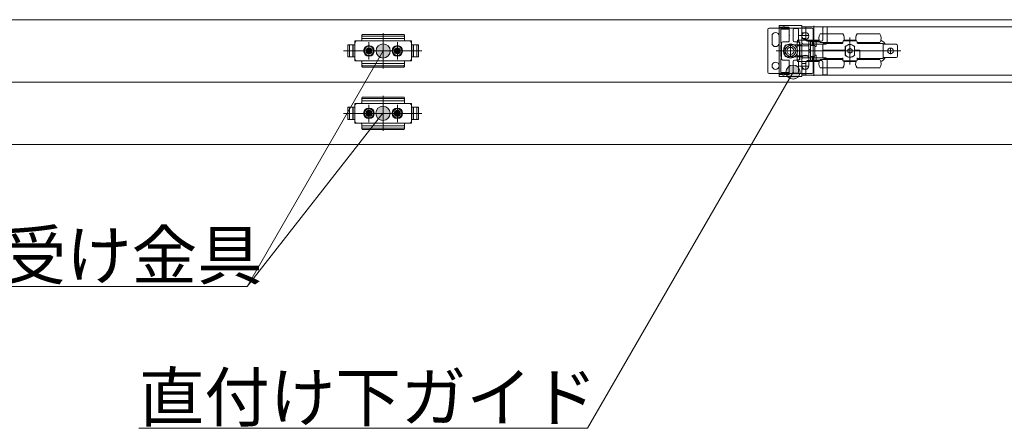
# Model space of a CAD drawing. Units: millimetres. Extents: x -4275 to 7850, y -3045 to 3045.
# Drawn here: x -2351 to -1657, y 1006 to 1294 of the extents above; entities that cross this region are included whole.
import ezdxf

# ---------------------------------------------------------------- set-up
doc = ezdxf.new("R2010")
doc.units = ezdxf.units.MM
doc.header["$LTSCALE"] = 20
doc.layers.add('2寸法-3', color=7, linetype='Continuous', lineweight=15)
doc.layers.add('3一般', color=7, linetype='Continuous', lineweight=15)
doc.styles.get("Standard").update_dxf_attribs({"font": 'txt', "bigfont": 'BIGFONT.SHX'})

# ---------------------------------------------------------------- blocks, each defined once
blk = doc.blocks.new('グループ-107')
at = {"layer": '3一般', "color": 7, "linetype": 'Continuous', "lineweight": 15}
for p, q in [((-2999.5, 1293.84), (567.5, 1293.84)), ((-2095, 1284.27), (-2095, 1259.46)), ((-1824, 1256.84), (-1824, 1286.84)), ((-1823, 1287.84), (-1793, 1287.84)), ((-1816, 1289.54), (-1816, 1288.54)), ((-1816, 1288.54), (-1813.55, 1288.54)), ((-1816, 1288.34), (-1816, 1255.34)), ((-1813.5, 1288.34), (-1816, 1288.34)), ((-1815.7, 1289.84), (-1800.2, 1289.84)), ((-1814.8, 1277.34), (-1814.8, 1286.84)), ((-1814.5, 1287.14), (-1809.4, 1287.14)), ((-1811.65, 1288.14), (-1812.75, 1288.78)), ((-1812.17, 1288.54), (-1809.3, 1288.54)), ((-1811.2, 1288.14), (-1811.65, 1288.14)), ((-1809.34, 1287.79), (-1811, 1288.12)), ((-1809.1, 1287.44), (-1809.1, 1287.5)), ((-1809, 1282.99), (-1809, 1288.24)), ((-1806.2, 1279.29), (-1806.2, 1286.64)), ((-1803.3, 1287.64), (-1805.2, 1287.64)), ((-1802.3, 1282.99), (-1802.3, 1286.64)), ((-1800.1, 1289.44), (-1800.1, 1276.04)), ((-1800.1, 1254.84), (-1800.1, 1288.84)), ((-1800.1, 1288.84), (-631.9, 1288.84)), ((-1800.1, 1277.69), (-1800.1, 1288.39)), ((-1800.1, 1284.69), (-1797.1, 1284.69)), ((-1800, 1289.64), (-1800, 1289.62)), ((-1799.8, 1288.69), (-1797.4, 1288.69)), ((-1797.1, 1279.69), (-1797.1, 1288.39)), ((-1792, 1286.84), (-1792, 1256.84)), ((-1791.6, 1289.48), (-1791.6, 1275.48)), ((-1771.1, 1283.84), (-1787.1, 1283.84)), ((-1785.1, 1288.39), (-1785.1, 1279.69)), ((-1784.8, 1288.69), (-1782.4, 1288.69)), ((-1782.1, 1288.39), (-1782.1, 1277.69)), ((-1745.1, 1283.84), (-1761.1, 1283.84)), ((-2115, 1264.84), (-2115, 1278.84)), ((-2110.5, 1278.84), (-2115, 1278.84)), ((-2115, 1278.84), (-2115, 1276.09)), ((-2114, 1278.84), (-2115, 1277.84)), ((-2115, 1276.09), (-2115, 1278.34)), ((-2114.5, 1278.84), (-2075.5, 1278.84)), ((-2110, 1281.8), (-2110, 1282.83)), ((-2110, 1281.8), (-2110, 1279.34)), ((-2080, 1280.69), (-2110, 1280.69)), ((-2080.5, 1283.33), (-2109.5, 1283.33)), ((-2080.5, 1282.3), (-2109.5, 1282.3)), ((-2105, 1265.69), (-2105, 1277.92)), ((-2105, 1277.09), (-2105, 1266.59)), ((-2095, 1279.71), (-2095, 1263.66)), ((-2085, 1265.69), (-2085, 1277.92)), ((-2085, 1277.09), (-2085, 1266.59)), ((-2080, 1282.3), (-2080, 1282.83)), ((-2080, 1281.8), (-2080, 1282.3)), ((-2080, 1279.34), (-2080, 1281.8)), ((-2075, 1278.84), (-2079.5, 1278.84)), ((-2075, 1277.84), (-2076, 1278.84)), ((-2075, 1278.84), (-2075, 1264.84)), ((-2075, 1278.34), (-2075, 1276.09)), ((-1821, 1279.84), (-1821, 1282.34)), ((-1821, 1277.34), (-1821, 1279.84)), ((-1816, 1279.84), (-1816, 1282.34)), ((-1816, 1277.34), (-1816, 1279.84)), ((-1814.5, 1277.34), (-1814.8, 1277.34)), ((-1814.5, 1275.84), (-1814.5, 1277.34)), ((-1814.4, 1277.29), (-1814.4, 1266.39)), ((-1809.3, 1278.29), (-1813.4, 1278.29)), ((-1808.7, 1282.69), (-1809, 1282.99)), ((-1809, 1282.39), (-1808.7, 1282.69)), ((-1809, 1278.59), (-1809, 1282.39)), ((-1803.3, 1278.29), (-1805.2, 1278.29)), ((-1803.2, 1278.09), (-1801.6, 1278.09)), ((-1803.2, 1277.59), (-1803.2, 1278.09)), ((-1803.2, 1275.84), (-1803.2, 1277.59)), ((-1803.1, 1278.14), (-1803.1, 1279.34)), ((-1803.1, 1279.34), (-1800.1, 1279.34)), ((-1803.1, 1278.14), (-1801.4, 1278.14)), ((-1802, 1282.69), (-1802.3, 1282.99)), ((-1802.3, 1282.39), (-1802, 1282.69)), ((-1802.3, 1279.29), (-1802.3, 1282.39)), ((-1801.6, 1278.09), (-1801.6, 1277.59)), ((-1801.4, 1278.09), (-1801.6, 1278.09)), ((-1801.6, 1275.84), (-1801.6, 1277.59)), ((-1801.58, 1282.69), (-1795.58, 1282.69)), ((-1801.4, 1278.14), (-1801.4, 1275.34)), ((-1800.1, 1280.69), (-1797.1, 1280.69)), ((-1800.1, 1275.34), (-1800.1, 1279.34)), ((-1796.1, 1279.34), (-1800.1, 1279.34)), ((-1799.1, 1276.69), (-1783.1, 1276.69)), ((-1796.1, 1279.34), (-1795.1, 1279.34)), ((-1796.1, 1278.69), (-1786.1, 1278.69)), ((-1795.1, 1279.34), (-1795.1, 1276.09)), ((-1787.87, 1279.34), (-1795.1, 1279.34)), ((-1793.9, 1278.34), (-1792.4, 1278.34)), ((-1793.9, 1278.34), (-1793.9, 1275.74)), ((-1792.4, 1278.34), (-1792.4, 1275.74)), ((-1792.4, 1278.34), (-1789.9, 1278.34)), ((-1789.9, 1278.34), (-1789.9, 1274.84)), ((-1789.9, 1278.34), (-1787.43, 1278.34)), ((-1771.1, 1277.84), (-1787.1, 1277.84)), ((-1785.1, 1272.34), (-1785.1, 1276.64)), ((-1784.6, 1277.14), (-1771.6, 1277.14)), ((-1782.9, 1277.84), (-1782.9, 1277.14)), ((-1775.3, 1277.14), (-1775.3, 1277.84)), ((-1775.1, 1277.14), (-1775.1, 1277.84)), ((-1771.1, 1277.64), (-1771.1, 1278.34)), ((-1770.6, 1278.84), (-1761.6, 1278.84)), ((-1770.33, 1279.34), (-1761.87, 1279.34)), ((-1767.85, 1278.86), (-1767.85, 1278.84)), ((-1767.57, 1278.86), (-1767.57, 1278.84)), ((-1767.49, 1278.84), (-1767.49, 1278.86)), ((-1766.83, 1278.86), (-1766.83, 1278.84)), ((-1766.41, 1278.84), (-1766.41, 1278.86)), ((-1766.1, 1281.29), (-1766.1, 1262.29)), ((-1765.62, 1278.86), (-1765.62, 1278.84)), ((-1765.29, 1278.86), (-1765.29, 1278.84)), ((-1765.2, 1278.84), (-1765.2, 1278.86)), ((-1764.83, 1278.84), (-1764.83, 1278.86)), ((-1761.1, 1278.34), (-1761.1, 1277.64)), ((-1745.1, 1277.84), (-1761.1, 1277.84)), ((-1760.6, 1277.14), (-1742.6, 1277.14)), ((-1756.9, 1277.84), (-1756.9, 1277.14)), ((-1749.3, 1277.14), (-1749.3, 1277.84)), ((-1744.39, 1279.17), (-1744.13, 1279.1)), ((-1742.6, 1277.14), (-1742.6, 1266.54)), ((-2068.15, 1271.84), (-2123.05, 1271.84)), ((-2122.59, 1271.84), (-2067.69, 1271.84)), ((-2119.9, 1267.59), (-2119.9, 1276.09)), ((-2119.9, 1276.09), (-2115, 1276.09)), ((-2119.9, 1275.59), (-2119.9, 1268.09)), ((-2115, 1276.09), (-2119.4, 1276.09)), ((-2118.7, 1276.09), (-2118.7, 1267.59)), ((-2116.4, 1276.09), (-2116.4, 1267.59)), ((-2116.2, 1267.59), (-2116.2, 1276.09)), ((-2115, 1267.59), (-2115, 1276.09)), ((-2111.15, 1271.84), (-2098.75, 1271.84)), ((-2110.25, 1271.84), (-2109.25, 1271.84)), ((-2109.25, 1271.84), (-2108.25, 1271.84)), ((-2108.25, 1271.84), (-2099.75, 1271.84)), ((-2107.2, 1271.84), (-2102.8, 1271.84)), ((-2107.01, 1272.27), (-2106.02, 1272.33)), ((-2105.99, 1272.15), (-2107.01, 1272.27)), ((-2105.99, 1271.54), (-2107.01, 1271.41)), ((-2107.01, 1271.41), (-2106.02, 1271.36)), ((-2106.02, 1272.33), (-2105.66, 1272.5)), ((-2105.84, 1272.14), (-2106.02, 1272.33)), ((-2105.84, 1271.54), (-2106.02, 1271.36)), ((-2106.02, 1271.36), (-2105.66, 1271.19)), ((-2105.84, 1272.14), (-2105.99, 1272.15)), ((-2105.84, 1271.54), (-2105.99, 1271.54)), ((-2105.47, 1272.31), (-2105.84, 1272.14)), ((-2105.47, 1271.37), (-2105.84, 1271.54)), ((-2105.49, 1272.87), (-2105.66, 1272.5)), ((-2105.66, 1272.5), (-2105.47, 1272.31)), ((-2105.66, 1271.19), (-2105.47, 1271.37)), ((-2105.49, 1270.82), (-2105.66, 1271.19)), ((-2105.43, 1273.85), (-2105.49, 1272.87)), ((-2105.3, 1272.68), (-2105.49, 1272.87)), ((-2105.3, 1271.01), (-2105.49, 1270.82)), ((-2105.43, 1269.83), (-2105.49, 1270.82)), ((-2105.47, 1272.31), (-2105.3, 1272.68)), ((-2105.47, 1271.37), (-2105.3, 1271.01)), ((-2105.3, 1272.84), (-2105.43, 1273.85)), ((-2105.3, 1270.85), (-2105.43, 1269.83)), ((-2105.3, 1272.68), (-2105.3, 1272.84)), ((-2105.3, 1271.01), (-2105.3, 1270.85)), ((-2105, 1275.67), (-2105, 1268.07)), ((-2105, 1269.64), (-2105, 1274.04)), ((-2104.7, 1272.84), (-2104.57, 1273.85)), ((-2104.7, 1272.68), (-2104.51, 1272.87)), ((-2104.7, 1272.68), (-2104.7, 1272.84)), ((-2104.53, 1272.31), (-2104.7, 1272.68)), ((-2104.53, 1271.37), (-2104.7, 1271.01)), ((-2104.7, 1271.01), (-2104.51, 1270.82)), ((-2104.7, 1271.01), (-2104.7, 1270.85)), ((-2104.7, 1270.85), (-2104.57, 1269.83)), ((-2104.57, 1273.85), (-2104.51, 1272.87)), ((-2104.57, 1269.83), (-2104.51, 1270.82)), ((-2104.34, 1272.5), (-2104.53, 1272.31)), ((-2104.53, 1272.31), (-2104.16, 1272.14)), ((-2104.53, 1271.37), (-2104.16, 1271.54)), ((-2104.34, 1271.19), (-2104.53, 1271.37)), ((-2104.51, 1272.87), (-2104.34, 1272.5)), ((-2104.51, 1270.82), (-2104.34, 1271.19)), ((-2103.98, 1272.33), (-2104.34, 1272.5)), ((-2103.98, 1271.36), (-2104.34, 1271.19)), ((-2104.16, 1272.14), (-2103.98, 1272.33)), ((-2104.16, 1272.14), (-2104.01, 1272.15)), ((-2104.16, 1271.54), (-2103.98, 1271.36)), ((-2104.16, 1271.54), (-2104.01, 1271.54)), ((-2104.01, 1272.15), (-2102.99, 1272.27)), ((-2104.01, 1271.54), (-2102.99, 1271.41)), ((-2102.99, 1272.27), (-2103.98, 1272.33)), ((-2102.99, 1271.41), (-2103.98, 1271.36)), ((-2091.15, 1271.84), (-2078.75, 1271.84)), ((-2090.25, 1271.84), (-2089.25, 1271.84)), ((-2089.25, 1271.84), (-2088.25, 1271.84)), ((-2088.25, 1271.84), (-2079.75, 1271.84)), ((-2087.2, 1271.84), (-2082.8, 1271.84)), ((-2087.01, 1272.27), (-2086.02, 1272.33)), ((-2085.99, 1272.15), (-2087.01, 1272.27)), ((-2085.99, 1271.54), (-2087.01, 1271.41)), ((-2087.01, 1271.41), (-2086.02, 1271.36)), ((-2086.02, 1272.33), (-2085.66, 1272.5)), ((-2085.84, 1272.14), (-2086.02, 1272.33)), ((-2085.84, 1271.54), (-2086.02, 1271.36)), ((-2086.02, 1271.36), (-2085.66, 1271.19)), ((-2085.84, 1272.14), (-2085.99, 1272.15)), ((-2085.84, 1271.54), (-2085.99, 1271.54)), ((-2085.47, 1272.31), (-2085.84, 1272.14)), ((-2085.47, 1271.37), (-2085.84, 1271.54)), ((-2085.49, 1272.87), (-2085.66, 1272.5)), ((-2085.66, 1272.5), (-2085.47, 1272.31)), ((-2085.66, 1271.19), (-2085.47, 1271.37)), ((-2085.49, 1270.82), (-2085.66, 1271.19)), ((-2085.43, 1273.85), (-2085.49, 1272.87)), ((-2085.3, 1272.68), (-2085.49, 1272.87)), ((-2085.3, 1271.01), (-2085.49, 1270.82)), ((-2085.43, 1269.83), (-2085.49, 1270.82)), ((-2085.47, 1272.31), (-2085.3, 1272.68)), ((-2085.47, 1271.37), (-2085.3, 1271.01)), ((-2085.3, 1272.84), (-2085.43, 1273.85)), ((-2085.3, 1270.85), (-2085.43, 1269.83)), ((-2085.3, 1272.68), (-2085.3, 1272.84)), ((-2085.3, 1271.01), (-2085.3, 1270.85)), ((-2085, 1269.64), (-2085, 1274.04)), ((-2084.7, 1272.84), (-2084.57, 1273.85)), ((-2084.7, 1272.68), (-2084.51, 1272.87)), ((-2084.7, 1272.68), (-2084.7, 1272.84)), ((-2084.53, 1272.31), (-2084.7, 1272.68)), ((-2084.53, 1271.37), (-2084.7, 1271.01)), ((-2084.7, 1271.01), (-2084.7, 1270.85)), ((-2084.7, 1271.01), (-2084.51, 1270.82)), ((-2084.7, 1270.85), (-2084.57, 1269.83)), ((-2084.57, 1273.85), (-2084.51, 1272.87)), ((-2084.57, 1269.83), (-2084.51, 1270.82)), ((-2084.34, 1272.5), (-2084.53, 1272.31)), ((-2084.53, 1272.31), (-2084.16, 1272.14)), ((-2084.53, 1271.37), (-2084.16, 1271.54)), ((-2084.34, 1271.19), (-2084.53, 1271.37)), ((-2084.51, 1272.87), (-2084.34, 1272.5)), ((-2084.51, 1270.82), (-2084.34, 1271.19)), ((-2083.98, 1272.33), (-2084.34, 1272.5)), ((-2083.98, 1271.36), (-2084.34, 1271.19)), ((-2084.16, 1272.14), (-2083.98, 1272.33)), ((-2084.16, 1272.14), (-2084.01, 1272.15)), ((-2084.16, 1271.54), (-2084.01, 1271.54)), ((-2084.16, 1271.54), (-2083.98, 1271.36)), ((-2084.01, 1272.15), (-2082.99, 1272.27)), ((-2084.01, 1271.54), (-2082.99, 1271.41)), ((-2082.99, 1272.27), (-2083.98, 1272.33)), ((-2082.99, 1271.41), (-2083.98, 1271.36)), ((-2075, 1276.09), (-2070.6, 1276.09)), ((-2075, 1276.09), (-2075, 1267.59)), ((-2075, 1276.09), (-2070.1, 1276.09)), ((-2073.8, 1276.09), (-2073.8, 1267.59)), ((-2073.6, 1267.59), (-2073.6, 1276.09)), ((-2071.3, 1267.59), (-2071.3, 1276.09)), ((-2070.1, 1276.09), (-2070.1, 1267.59)), ((-2070.1, 1268.09), (-2070.1, 1275.59)), ((-1818.02, 1271.84), (-1812.02, 1271.84)), ((-1816.47, 1271.84), (-1808.7, 1271.84)), ((-1814.8, 1275.84), (-1814.5, 1275.84)), ((-1814.8, 1267.84), (-1814.8, 1275.84)), ((-1812.12, 1271.84), (-1803.88, 1271.84)), ((-1811.9, 1275.09), (-1811.9, 1268.59)), ((-1800.6, 1276.09), (-1810.9, 1276.09)), ((-1808, 1267.72), (-1808, 1275.97)), ((-1739.7, 1271.84), (-1804.7, 1271.84)), ((-1803.2, 1275.34), (-1803.2, 1275.84)), ((-1801.6, 1275.34), (-1803.2, 1275.34)), ((-1803.2, 1275.34), (-1803.2, 1268.34)), ((-1801.6, 1275.84), (-1801.6, 1275.34)), ((-1801.6, 1275.34), (-1801.6, 1268.34)), ((-1800.1, 1275.34), (-1801.4, 1275.34)), ((-1801.4, 1275.34), (-1801.4, 1268.34)), ((-1800.6, 1276.04), (-1800.6, 1276.09)), ((-1800.3, 1275.84), (-1800.4, 1275.84)), ((-1800.1, 1275.31), (-1800.1, 1275.34)), ((-1796.1, 1275.31), (-1800.1, 1275.31)), ((-1795.1, 1276.09), (-1795.1, 1267.6)), ((-1793.9, 1272.84), (-1795.1, 1272.84)), ((-1793.9, 1270.84), (-1795.1, 1270.84)), ((-1793.9, 1275.74), (-1791.54, 1275.74)), ((-1793.9, 1275.61), (-1793.9, 1275.74)), ((-1793.9, 1275.49), (-1793.9, 1275.61)), ((-1793.9, 1268.2), (-1793.9, 1275.49)), ((-1791.54, 1275.74), (-1791.2, 1275.74)), ((-1790.9, 1275.44), (-1790.9, 1268.24)), ((-1790.9, 1274.84), (-1789.9, 1274.84)), ((-1784.6, 1272.34), (-1785.1, 1272.34)), ((-1785.1, 1271.84), (-1785.1, 1272.34)), ((-1785.1, 1267.04), (-1785.1, 1271.84)), ((-1785.1, 1271.84), (-1784.6, 1271.84)), ((-1769.4, 1272.34), (-1784.6, 1272.34)), ((-1769.4, 1271.84), (-1784.6, 1271.84)), ((-1769.9, 1272.34), (-1769.9, 1271.84)), ((-1769.4, 1274.9), (-1769.4, 1272.34)), ((-1769.4, 1271.84), (-1769.4, 1268.78)), ((-1769.27, 1271.84), (-1769.4, 1271.84)), ((-1769.27, 1268.8), (-1769.27, 1274.89)), ((-1767.55, 1272.68), (-1767.45, 1272.74)), ((-1767.55, 1272.57), (-1767.55, 1272.68)), ((-1767.55, 1272.57), (-1767.55, 1271.12)), ((-1767.55, 1271.01), (-1767.55, 1271.12)), ((-1767.45, 1270.95), (-1767.55, 1271.01)), ((-1766.2, 1273.46), (-1767.45, 1272.74)), ((-1767.45, 1270.95), (-1766.2, 1270.23)), ((-1766.2, 1273.46), (-1766.1, 1273.52)), ((-1766.1, 1270.17), (-1766.2, 1270.23)), ((-1766.1, 1273.52), (-1766, 1273.46)), ((-1766, 1270.23), (-1766.1, 1270.17)), ((-1764.75, 1272.74), (-1766, 1273.46)), ((-1766, 1270.23), (-1764.75, 1270.95)), ((-1764.75, 1272.74), (-1764.65, 1272.68)), ((-1764.65, 1271.01), (-1764.75, 1270.95)), ((-1764.65, 1272.68), (-1764.65, 1272.57)), ((-1764.65, 1271.12), (-1764.65, 1272.57)), ((-1764.65, 1271.12), (-1764.65, 1271.01)), ((-1762.8, 1272.34), (-1762.8, 1274.9)), ((-1759.1, 1272.34), (-1762.8, 1272.34)), ((-1762.8, 1268.78), (-1762.8, 1271.84)), ((-1759.6, 1271.84), (-1762.8, 1271.84)), ((-1762.77, 1272.34), (-1762.77, 1271.84)), ((-1762.3, 1272.34), (-1762.3, 1271.84)), ((-1759.6, 1271.84), (-1759.1, 1271.84)), ((-1759.1, 1267.04), (-1759.1, 1272.34)), ((-1741.6, 1276.49), (-1742.6, 1276.49)), ((-1733.6, 1276.49), (-1741.6, 1276.49)), ((-1735.3, 1271.84), (-1739.7, 1271.84)), ((-1737.5, 1274.04), (-1737.5, 1269.64)), ((-1735.3, 1271.84), (-1730.3, 1271.84)), ((-1732.6, 1275.49), (-1732.6, 1268.19)), ((-2115, 1267.59), (-2119.9, 1267.59)), ((-2119.4, 1267.59), (-2115, 1267.59)), ((-2115, 1267.59), (-2115, 1264.84)), ((-2115, 1265.34), (-2115, 1267.59)), ((-2115, 1265.84), (-2114, 1264.84)), ((-2115, 1264.84), (-2110.5, 1264.84)), ((-2075.5, 1264.84), (-2114.5, 1264.84)), ((-2110, 1264.34), (-2110, 1261.88)), ((-2110, 1262.99), (-2080, 1262.99)), ((-2080, 1261.88), (-2080, 1264.34)), ((-2079.5, 1264.84), (-2075, 1264.84)), ((-2076, 1264.84), (-2075, 1265.84)), ((-2070.6, 1267.59), (-2075, 1267.59)), ((-2075, 1267.59), (-2075, 1265.34)), ((-2070.1, 1267.59), (-2075, 1267.59)), ((-1814.5, 1267.84), (-1814.8, 1267.84)), ((-1814.8, 1266.34), (-1814.5, 1266.34)), ((-1814.8, 1256.84), (-1814.8, 1266.34)), ((-1814.5, 1266.34), (-1814.5, 1267.84)), ((-1809.3, 1265.39), (-1813.4, 1265.39)), ((-1800.6, 1267.59), (-1810.9, 1267.59)), ((-1809, 1265.09), (-1809, 1261.29)), ((-1806.2, 1264.39), (-1806.2, 1257.04)), ((-1803.3, 1265.39), (-1805.2, 1265.39)), ((-1803.2, 1268.34), (-1801.6, 1268.34)), ((-1803.2, 1267.84), (-1803.2, 1268.34)), ((-1803.2, 1266.09), (-1803.2, 1267.84)), ((-1803.2, 1265.59), (-1803.2, 1266.09)), ((-1801.6, 1265.59), (-1803.2, 1265.59)), ((-1803.1, 1264.34), (-1803.1, 1265.54)), ((-1801.4, 1265.54), (-1803.1, 1265.54)), ((-1803.1, 1264.34), (-1800.1, 1264.34)), ((-1802.3, 1264.39), (-1802.3, 1261.29)), ((-1801.6, 1268.34), (-1801.6, 1267.84)), ((-1801.6, 1266.09), (-1801.6, 1267.84)), ((-1801.6, 1266.09), (-1801.6, 1265.59)), ((-1801.4, 1265.59), (-1801.6, 1265.59)), ((-1801.4, 1268.34), (-1801.4, 1265.54)), ((-1800.1, 1268.34), (-1801.4, 1268.34)), ((-1800.6, 1267.64), (-1800.6, 1267.59)), ((-1800.3, 1267.84), (-1800.4, 1267.84)), ((-1800.1, 1268.38), (-1796.1, 1268.38)), ((-1800.1, 1268.34), (-1800.1, 1268.38)), ((-1800.1, 1264.34), (-1800.1, 1268.34)), ((-1800.1, 1254.24), (-1800.1, 1267.64)), ((-1800.1, 1255.29), (-1800.1, 1265.99)), ((-1796.1, 1264.34), (-1800.1, 1264.34)), ((-1797.1, 1262.99), (-1800.1, 1262.99)), ((-1800, 1263.84), (-1800, 1266.34)), ((-1800, 1261.34), (-1800, 1263.84)), ((-1783.1, 1266.99), (-1799.1, 1266.99)), ((-1797.1, 1255.29), (-1797.1, 1263.99)), ((-1786.1, 1264.99), (-1796.1, 1264.99)), ((-1795.1, 1264.34), (-1796.1, 1264.34)), ((-1795.1, 1267.6), (-1795.1, 1264.34)), ((-1787.87, 1264.34), (-1795.1, 1264.34)), ((-1795, 1263.84), (-1795, 1266.34)), ((-1795, 1261.34), (-1795, 1263.84)), ((-1793.9, 1268.08), (-1793.9, 1268.2)), ((-1793.9, 1267.94), (-1793.9, 1268.08)), ((-1791.54, 1267.94), (-1793.9, 1267.94)), ((-1793.9, 1267.94), (-1793.9, 1265.34)), ((-1793.9, 1265.34), (-1792.4, 1265.34)), ((-1792.4, 1267.94), (-1792.4, 1265.34)), ((-1792.4, 1265.34), (-1789.9, 1265.34)), ((-1791.6, 1268.21), (-1791.6, 1254.21)), ((-1791.2, 1267.94), (-1791.54, 1267.94)), ((-1789.9, 1268.84), (-1790.9, 1268.84)), ((-1789.9, 1268.84), (-1789.9, 1265.34)), ((-1789.9, 1265.34), (-1787.43, 1265.34)), ((-1787.1, 1265.84), (-1771.1, 1265.84)), ((-1785.1, 1263.99), (-1785.1, 1255.29)), ((-1771.1, 1266.54), (-1784.6, 1266.54)), ((-1782.9, 1266.54), (-1782.9, 1265.84)), ((-1782.1, 1265.99), (-1782.1, 1255.29)), ((-1775.3, 1265.84), (-1775.3, 1266.54)), ((-1775.1, 1265.84), (-1775.1, 1266.54)), ((-1771.1, 1265.34), (-1771.1, 1267.04)), ((-1771.1, 1265), (-1771.1, 1265.34)), ((-1770.44, 1264.84), (-1770.52, 1264.84)), ((-1761.76, 1264.84), (-1770.44, 1264.84)), ((-1761.87, 1264.34), (-1770.33, 1264.34)), ((-1761.68, 1264.84), (-1761.76, 1264.84)), ((-1761.1, 1265.34), (-1761.1, 1267.04)), ((-1759.1, 1266.54), (-1761.1, 1266.54)), ((-1761.1, 1265.84), (-1745.1, 1265.84)), ((-1761.1, 1265.34), (-1761.1, 1265)), ((-1759.1, 1266.54), (-1759.1, 1267.04)), ((-1742.6, 1266.54), (-1759.1, 1266.54)), ((-1756.9, 1266.54), (-1756.9, 1265.84)), ((-1749.3, 1265.84), (-1749.3, 1266.54)), ((-1744.13, 1264.59), (-1744.39, 1264.52)), ((-1741.6, 1267.19), (-1742.6, 1267.19)), ((-1733.6, 1267.19), (-1741.6, 1267.19)), ((-2110, 1261.88), (-2110, 1261.38)), ((-2110, 1261.38), (-2110, 1260.86)), ((-2109.5, 1261.38), (-2080.5, 1261.38)), ((-2109.5, 1260.36), (-2080.5, 1260.36)), ((-2080, 1261.88), (-2080, 1261.38)), ((-2080, 1260.86), (-2080, 1261.38)), ((-1793, 1255.84), (-1823, 1255.84)), ((-1809.4, 1256.54), (-1814.5, 1256.54)), ((-1811, 1255.56), (-1809.34, 1255.9)), ((-1809.1, 1256.19), (-1809.1, 1256.24)), ((-1808.7, 1260.99), (-1809, 1261.29)), ((-1809, 1260.69), (-1808.7, 1260.99)), ((-1809, 1260.69), (-1809, 1255.44)), ((-1803.3, 1256.04), (-1805.2, 1256.04)), ((-1802, 1260.99), (-1802.3, 1261.29)), ((-1802.3, 1260.69), (-1802, 1260.99)), ((-1802.3, 1260.69), (-1802.3, 1257.04)), ((-1795.58, 1260.99), (-1801.58, 1260.99)), ((-1797.1, 1258.99), (-1800.1, 1258.99)), ((-1787.1, 1259.84), (-1771.1, 1259.84)), ((-1761.1, 1259.84), (-1745.1, 1259.84)), ((-2999.5, 1249.84), (567.5, 1249.84)), ((-2999.5, 1249.84), (567.5, 1249.84)), ((-1816, 1255.34), (-1813.5, 1255.34)), ((-1816, 1254.14), (-1816, 1255.14)), ((-1816, 1255.14), (-1813.55, 1255.14)), ((-1815.7, 1253.84), (-1800.2, 1253.84)), ((-1812.75, 1254.91), (-1811.65, 1255.54)), ((-1812.17, 1255.14), (-1809.3, 1255.14)), ((-1811.65, 1255.54), (-1811.2, 1255.54)), ((-631.9, 1254.84), (-1800.1, 1254.84)), ((-1800, 1254.04), (-1800, 1254.07)), ((-1797.4, 1254.99), (-1799.8, 1254.99)), ((-1782.4, 1254.99), (-1784.8, 1254.99)), ((-2110, 1237.8), (-2110, 1238.83)), ((-2110, 1237.8), (-2110, 1235.34)), ((-2080, 1236.69), (-2110, 1236.69)), ((-2080.5, 1239.33), (-2109.5, 1239.33)), ((-2080.5, 1238.3), (-2109.5, 1238.3)), ((-2095, 1240.27), (-2095, 1215.46)), ((-2095, 1235.71), (-2095, 1219.66)), ((-2080, 1238.3), (-2080, 1238.83)), ((-2080, 1237.8), (-2080, 1238.3)), ((-2080, 1235.34), (-2080, 1237.8)), ((-2119.9, 1232.09), (-2115, 1232.09)), ((-2119.9, 1223.59), (-2119.9, 1232.09)), ((-2119.9, 1231.59), (-2119.9, 1224.09)), ((-2115, 1232.09), (-2119.4, 1232.09)), ((-2118.7, 1232.09), (-2118.7, 1223.59)), ((-2116.4, 1232.09), (-2116.4, 1223.59)), ((-2116.2, 1223.59), (-2116.2, 1232.09)), ((-2114, 1234.84), (-2115, 1233.84)), ((-2115, 1234.84), (-2115, 1232.09)), ((-2110.5, 1234.84), (-2115, 1234.84)), ((-2115, 1220.84), (-2115, 1234.84)), ((-2115, 1232.09), (-2115, 1234.34)), ((-2115, 1223.59), (-2115, 1232.09)), ((-2114.5, 1234.84), (-2075.5, 1234.84)), ((-2107.01, 1228.27), (-2106.02, 1228.33)), ((-2105.99, 1228.15), (-2107.01, 1228.27)), ((-2106.02, 1228.33), (-2105.66, 1228.5)), ((-2105.84, 1228.14), (-2106.02, 1228.33)), ((-2105.84, 1228.14), (-2105.99, 1228.15)), ((-2105.47, 1228.31), (-2105.84, 1228.14)), ((-2105.49, 1228.87), (-2105.66, 1228.5)), ((-2105.66, 1228.5), (-2105.47, 1228.31)), ((-2105.43, 1229.85), (-2105.49, 1228.87)), ((-2105.3, 1228.68), (-2105.49, 1228.87)), ((-2105.47, 1228.31), (-2105.3, 1228.68)), ((-2105.3, 1228.84), (-2105.43, 1229.85)), ((-2105.3, 1228.68), (-2105.3, 1228.84)), ((-2105, 1221.69), (-2105, 1233.92)), ((-2105, 1233.09), (-2105, 1222.59)), ((-2105, 1231.67), (-2105, 1224.07)), ((-2105, 1225.64), (-2105, 1230.04)), ((-2104.7, 1228.84), (-2104.57, 1229.85)), ((-2104.7, 1228.68), (-2104.51, 1228.87)), ((-2104.7, 1228.68), (-2104.7, 1228.84)), ((-2104.53, 1228.31), (-2104.7, 1228.68)), ((-2104.57, 1229.85), (-2104.51, 1228.87)), ((-2104.34, 1228.5), (-2104.53, 1228.31)), ((-2104.53, 1228.31), (-2104.16, 1228.14)), ((-2104.51, 1228.87), (-2104.34, 1228.5)), ((-2103.98, 1228.33), (-2104.34, 1228.5)), ((-2104.16, 1228.14), (-2103.98, 1228.33)), ((-2104.16, 1228.14), (-2104.01, 1228.15)), ((-2104.01, 1228.15), (-2102.99, 1228.27)), ((-2102.99, 1228.27), (-2103.98, 1228.33)), ((-2087.01, 1228.27), (-2086.02, 1228.33)), ((-2085.99, 1228.15), (-2087.01, 1228.27)), ((-2086.02, 1228.33), (-2085.66, 1228.5)), ((-2085.84, 1228.14), (-2086.02, 1228.33)), ((-2085.84, 1228.14), (-2085.99, 1228.15)), ((-2085.47, 1228.31), (-2085.84, 1228.14)), ((-2085.49, 1228.87), (-2085.66, 1228.5)), ((-2085.66, 1228.5), (-2085.47, 1228.31)), ((-2085.43, 1229.85), (-2085.49, 1228.87)), ((-2085.3, 1228.68), (-2085.49, 1228.87)), ((-2085.47, 1228.31), (-2085.3, 1228.68)), ((-2085.3, 1228.84), (-2085.43, 1229.85)), ((-2085.3, 1228.68), (-2085.3, 1228.84)), ((-2085, 1221.69), (-2085, 1233.92)), ((-2085, 1233.09), (-2085, 1222.59)), ((-2085, 1225.64), (-2085, 1230.04)), ((-2084.7, 1228.84), (-2084.57, 1229.85)), ((-2084.7, 1228.68), (-2084.51, 1228.87)), ((-2084.7, 1228.68), (-2084.7, 1228.84)), ((-2084.53, 1228.31), (-2084.7, 1228.68)), ((-2084.57, 1229.85), (-2084.51, 1228.87)), ((-2084.34, 1228.5), (-2084.53, 1228.31)), ((-2084.53, 1228.31), (-2084.16, 1228.14)), ((-2084.51, 1228.87), (-2084.34, 1228.5)), ((-2083.98, 1228.33), (-2084.34, 1228.5)), ((-2084.16, 1228.14), (-2083.98, 1228.33)), ((-2084.16, 1228.14), (-2084.01, 1228.15)), ((-2084.01, 1228.15), (-2082.99, 1228.27)), ((-2082.99, 1228.27), (-2083.98, 1228.33)), ((-2075, 1234.84), (-2079.5, 1234.84)), ((-2075, 1233.84), (-2076, 1234.84)), ((-2075, 1234.84), (-2075, 1220.84)), ((-2075, 1234.34), (-2075, 1232.09)), ((-2075, 1232.09), (-2070.1, 1232.09)), ((-2075, 1232.09), (-2075, 1223.59)), ((-2075, 1232.09), (-2070.6, 1232.09)), ((-2073.8, 1232.09), (-2073.8, 1223.59)), ((-2073.6, 1223.59), (-2073.6, 1232.09)), ((-2071.3, 1223.59), (-2071.3, 1232.09)), ((-2070.1, 1232.09), (-2070.1, 1223.59)), ((-2070.1, 1224.09), (-2070.1, 1231.59)), ((-2068.15, 1227.84), (-2123.05, 1227.84)), ((-2122.59, 1227.84), (-2067.69, 1227.84)), ((-2115, 1223.59), (-2119.9, 1223.59)), ((-2119.4, 1223.59), (-2115, 1223.59)), ((-2115, 1221.34), (-2115, 1223.59)), ((-2115, 1223.59), (-2115, 1220.84)), ((-2115, 1221.84), (-2114, 1220.84)), ((-2111.15, 1227.84), (-2098.75, 1227.84)), ((-2110.25, 1227.84), (-2109.25, 1227.84)), ((-2109.25, 1227.84), (-2108.25, 1227.84)), ((-2108.25, 1227.84), (-2099.75, 1227.84)), ((-2107.2, 1227.84), (-2102.8, 1227.84)), ((-2105.99, 1227.54), (-2107.01, 1227.41)), ((-2107.01, 1227.41), (-2106.02, 1227.36)), ((-2105.84, 1227.54), (-2106.02, 1227.36)), ((-2106.02, 1227.36), (-2105.66, 1227.19)), ((-2105.84, 1227.54), (-2105.99, 1227.54)), ((-2105.47, 1227.37), (-2105.84, 1227.54)), ((-2105.66, 1227.19), (-2105.47, 1227.37)), ((-2105.49, 1226.82), (-2105.66, 1227.19)), ((-2105.3, 1227.01), (-2105.49, 1226.82)), ((-2105.43, 1225.83), (-2105.49, 1226.82)), ((-2105.47, 1227.37), (-2105.3, 1227.01)), ((-2105.3, 1226.85), (-2105.43, 1225.83)), ((-2105.3, 1227.01), (-2105.3, 1226.85)), ((-2104.53, 1227.37), (-2104.7, 1227.01)), ((-2104.7, 1227.01), (-2104.7, 1226.85)), ((-2104.7, 1227.01), (-2104.51, 1226.82)), ((-2104.7, 1226.85), (-2104.57, 1225.83)), ((-2104.57, 1225.83), (-2104.51, 1226.82)), ((-2104.53, 1227.37), (-2104.16, 1227.54)), ((-2104.34, 1227.19), (-2104.53, 1227.37)), ((-2104.51, 1226.82), (-2104.34, 1227.19)), ((-2103.98, 1227.36), (-2104.34, 1227.19)), ((-2104.16, 1227.54), (-2104.01, 1227.54)), ((-2104.16, 1227.54), (-2103.98, 1227.36)), ((-2104.01, 1227.54), (-2102.99, 1227.41)), ((-2102.99, 1227.41), (-2103.98, 1227.36)), ((-2091.15, 1227.84), (-2078.75, 1227.84)), ((-2090.25, 1227.84), (-2089.25, 1227.84)), ((-2089.25, 1227.84), (-2088.25, 1227.84)), ((-2088.25, 1227.84), (-2079.75, 1227.84)), ((-2087.2, 1227.84), (-2082.8, 1227.84)), ((-2085.99, 1227.54), (-2087.01, 1227.41)), ((-2087.01, 1227.41), (-2086.02, 1227.36)), ((-2085.84, 1227.54), (-2086.02, 1227.36)), ((-2086.02, 1227.36), (-2085.66, 1227.19)), ((-2085.84, 1227.54), (-2085.99, 1227.54)), ((-2085.47, 1227.37), (-2085.84, 1227.54)), ((-2085.66, 1227.19), (-2085.47, 1227.37)), ((-2085.49, 1226.82), (-2085.66, 1227.19)), ((-2085.3, 1227.01), (-2085.49, 1226.82)), ((-2085.43, 1225.83), (-2085.49, 1226.82)), ((-2085.47, 1227.37), (-2085.3, 1227.01)), ((-2085.3, 1226.85), (-2085.43, 1225.83)), ((-2085.3, 1227.01), (-2085.3, 1226.85)), ((-2084.53, 1227.37), (-2084.7, 1227.01)), ((-2084.7, 1227.01), (-2084.51, 1226.82)), ((-2084.7, 1227.01), (-2084.7, 1226.85)), ((-2084.7, 1226.85), (-2084.57, 1225.83)), ((-2084.57, 1225.83), (-2084.51, 1226.82)), ((-2084.53, 1227.37), (-2084.16, 1227.54)), ((-2084.34, 1227.19), (-2084.53, 1227.37)), ((-2084.51, 1226.82), (-2084.34, 1227.19)), ((-2083.98, 1227.36), (-2084.34, 1227.19)), ((-2084.16, 1227.54), (-2083.98, 1227.36)), ((-2084.16, 1227.54), (-2084.01, 1227.54)), ((-2084.01, 1227.54), (-2082.99, 1227.41)), ((-2082.99, 1227.41), (-2083.98, 1227.36)), ((-2076, 1220.84), (-2075, 1221.84)), ((-2070.1, 1223.59), (-2075, 1223.59)), ((-2075, 1223.59), (-2075, 1221.34)), ((-2070.6, 1223.59), (-2075, 1223.59)), ((-2115, 1220.84), (-2110.5, 1220.84)), ((-2075.5, 1220.84), (-2114.5, 1220.84)), ((-2110, 1220.34), (-2110, 1217.88)), ((-2110, 1218.99), (-2080, 1218.99)), ((-2110, 1217.88), (-2110, 1217.38)), ((-2110, 1217.38), (-2110, 1216.86)), ((-2109.5, 1217.38), (-2080.5, 1217.38)), ((-2109.5, 1216.36), (-2080.5, 1216.36)), ((-2080, 1217.88), (-2080, 1220.34)), ((-2080, 1217.88), (-2080, 1217.38)), ((-2080, 1216.86), (-2080, 1217.38)), ((-2079.5, 1220.84), (-2075, 1220.84)), ((-2999.5, 1205.84), (567.5, 1205.84))]:
    blk.add_line(p, q, dxfattribs=at)
for centre, radius in [((-1797.5, 1282.34), 2.5), ((-1808, 1271.84), 5), ((-2105, 1271.84), 3.75), ((-2105, 1271.84), 3.25), ((-2105, 1271.84), 2.1), ((-2105, 1271.84), 2), ((-2105, 1271.84), 2), ((-2105, 1271.84), 1.62), ((-2105, 1271.84), 1.5), ((-2085, 1271.84), 3.75), ((-2085, 1271.84), 3.25), ((-2085, 1271.84), 2.1), ((-2085, 1271.84), 2), ((-2085, 1271.84), 2), ((-2085, 1271.84), 1.62), ((-2085, 1271.84), 1.5), ((-1808, 1271.84), 3.75), ((-1808, 1271.84), 2.5), ((-1737.5, 1271.84), 2), ((-1818.5, 1261.34), 2.5), ((-2105, 1227.84), 3.75), ((-2105, 1227.84), 3.25), ((-2105, 1227.84), 2.1), ((-2105, 1227.84), 2), ((-2105, 1227.84), 2), ((-2105, 1227.84), 1.62), ((-2105, 1227.84), 1.5), ((-2085, 1227.84), 3.75), ((-2085, 1227.84), 3.25), ((-2085, 1227.84), 2.1), ((-2085, 1227.84), 2), ((-2085, 1227.84), 2), ((-2085, 1227.84), 1.62), ((-2085, 1227.84), 1.5)]:
    blk.add_circle(centre, radius, dxfattribs=at)
for centre, radius, start, end in [((-1823, 1286.84), 1, 90, 180), ((-1818.5, 1282.34), 2.5, 0, 180), ((-1815.7, 1289.54), 0.3, 90, 180), ((-1814.5, 1286.84), 0.3, 90, 180), ((-1813.55, 1288.74), 0.2, 270, 326.25101), ((-1813, 1288.34), 0.5, 60, 180), ((-1812.8, 1288.24), 0.7, 25.37693, 146.25101), ((-1811.2, 1287.14), 1, 78.69007, 90), ((-1809.4, 1287.44), 0.3, 270, 0), ((-1809.4, 1287.5), 0.3, 0, 78.69007), ((-1809.3, 1288.24), 0.3, 0, 90), ((-1805.2, 1286.64), 1, 90, 180), ((-1803.3, 1286.64), 1, 0, 90), ((-1800.2, 1289.64), 0.2, 0, 90), ((-1800.2, 1289.62), 0.2, 300, 0), ((-1799.8, 1288.39), 0.3, 90, 180), ((-1797.4, 1288.39), 0.3, 0, 90), ((-1793, 1286.84), 1, 0, 90), ((-1783.1, 1280.84), 5, 143.1301, 216.8699), ((-1784.8, 1288.39), 0.3, 90, 180), ((-1782.4, 1288.39), 0.3, 0, 90), ((-1775.1, 1280.84), 5, 336.42182, 36.8699), ((-1757.1, 1280.84), 5, 143.1301, 203.57818), ((-1749.1, 1280.84), 5, 323.1301, 36.8699), ((-2114.5, 1278.34), 0.5, 90, 180), ((-2110.5, 1279.34), 0.5, 270, 0), ((-2109.5, 1282.83), 0.5, 90, 180), ((-2109.5, 1281.8), 0.5, 90, 180), ((-2080.5, 1282.83), 0.5, 0, 90), ((-2080.5, 1281.8), 0.5, 0, 90), ((-2079.5, 1279.34), 0.5, 180, 270), ((-2075.5, 1278.34), 0.5, 0, 90), ((-1818.5, 1277.34), 2.5, 180, 0), ((-1813.4, 1277.29), 1, 90, 180), ((-1809.3, 1278.59), 0.3, 270, 0), ((-1805.2, 1279.29), 1, 180, 270), ((-1803.3, 1279.29), 1, 270, 0), ((-1799.1, 1277.69), 1, 180, 270), ((-1796.1, 1279.69), 1, 180, 270), ((-1786.1, 1279.69), 1, 270, 0), ((-1784.6, 1276.64), 0.5, 90, 180), ((-1783.1, 1277.69), 1, 270, 0), ((-1771.6, 1277.64), 0.5, 270, 0), ((-1770.6, 1278.34), 0.5, 90, 180), ((-1761.6, 1278.34), 0.5, 0, 90), ((-1760.6, 1277.64), 0.5, 180, 270), ((-1745.1, 1275.22), 4, 69.44395, 75.96376), ((-1745.1, 1275.22), 4, 18.55872, 69.44395), ((-2119.4, 1275.59), 0.5, 90, 180), ((-2104.75, 1271.84), 2.3, 169.19486, 180), ((-2104.75, 1271.84), 2.3, 180, 190.80514), ((-2105, 1271.84), 1.04, 162.98773, 197.01227), ((-2105, 1271.6), 2.3, 79.19486, 100.80514), ((-2105, 1272.09), 2.3, 259.19486, 280.80514), ((-2105, 1271.84), 1.04, 72.98773, 107.01227), ((-2105, 1271.84), 1.04, 252.98773, 287.01227), ((-2105, 1271.84), 1.04, 342.98773, 17.01227), ((-2105.25, 1271.84), 2.3, 0, 10.80514), ((-2105.25, 1271.84), 2.3, 349.19486, 0), ((-2084.75, 1271.84), 2.3, 169.19486, 180), ((-2084.75, 1271.84), 2.3, 180, 190.80514), ((-2085, 1271.84), 1.04, 162.98773, 197.01227), ((-2085, 1271.6), 2.3, 79.19486, 100.80514), ((-2085, 1272.09), 2.3, 259.19486, 280.80514), ((-2085, 1271.84), 1.04, 72.98773, 107.01227), ((-2085, 1271.84), 1.04, 252.98773, 287.01227), ((-2085, 1271.84), 1.04, 342.98773, 17.01227), ((-2085.25, 1271.84), 2.3, 0, 10.80514), ((-2085.25, 1271.84), 2.3, 349.19486, 0), ((-2070.6, 1275.59), 0.5, 0, 90), ((-1810.9, 1275.09), 1, 90, 180), ((-1800.4, 1276.04), 0.2, 180, 270), ((-1800.3, 1276.04), 0.2, 270, 0), ((-1791.2, 1275.44), 0.3, 0, 90), ((-1766.1, 1271.84), 4.5, 42.83343, 137.16657), ((-1766.1, 1271.84), 4.4, 40.86657, 136.1402), ((-1767.35, 1272.57), 0.2, 120, 180), ((-1767.35, 1271.12), 0.2, 180, 240), ((-1766.1, 1273.29), 0.2, 60, 120), ((-1766.1, 1270.4), 0.2, 240, 300), ((-1764.85, 1272.57), 0.2, 0, 60), ((-1764.85, 1271.12), 0.2, 300, 0), ((-1733.6, 1275.49), 1, 0, 90), ((-2119.4, 1268.09), 0.5, 180, 270), ((-2114.5, 1265.34), 0.5, 180, 270), ((-2110.5, 1264.34), 0.5, 0, 90), ((-2079.5, 1264.34), 0.5, 90, 180), ((-2075.5, 1265.34), 0.5, 270, 0), ((-2070.6, 1268.09), 0.5, 270, 0), ((-1813.4, 1266.39), 1, 180, 270), ((-1810.9, 1268.59), 1, 180, 270), ((-1809.3, 1265.09), 0.3, 0, 90), ((-1805.2, 1264.39), 1, 90, 180), ((-1803.3, 1264.39), 1, 0, 90), ((-1800.4, 1267.64), 0.2, 90, 180), ((-1800.3, 1267.64), 0.2, 0, 90), ((-1799.1, 1265.99), 1, 90, 180), ((-1797.5, 1266.34), 2.5, 0, 180), ((-1796.1, 1263.99), 1, 90, 180), ((-1791.2, 1268.24), 0.3, 270, 0), ((-1783.1, 1262.84), 5, 143.1301, 216.8699), ((-1786.1, 1263.99), 1, 0, 90), ((-1784.6, 1267.04), 0.5, 180, 270), ((-1783.1, 1265.99), 1, 0, 90), ((-1775.1, 1262.84), 5, 323.1301, 24.27374), ((-1766.1, 1271.84), 4.5, 222.83343, 317.16657), ((-1766.1, 1271.84), 4.4, 223.8598, 319.13343), ((-1757.1, 1262.84), 5, 155.72568, 216.8699), ((-1749.1, 1262.84), 5, 323.1301, 36.8699), ((-1745.1, 1268.47), 4, 284.03624, 290.55605), ((-1745.1, 1268.47), 4, 290.55605, 341.44128), ((-1733.6, 1268.19), 1, 270, 0), ((-2109.5, 1261.88), 0.5, 180, 270), ((-2109.5, 1260.86), 0.5, 180, 270), ((-2080.5, 1261.88), 0.5, 270, 0), ((-2080.5, 1260.86), 0.5, 270, 0), ((-1823, 1256.84), 1, 180, 270), ((-1814.5, 1256.84), 0.3, 180, 270), ((-1809.4, 1256.24), 0.3, 0, 90), ((-1809.4, 1256.19), 0.3, 281.30993, 0), ((-1805.2, 1257.04), 1, 180, 270), ((-1803.3, 1257.04), 1, 270, 0), ((-1797.5, 1261.34), 2.5, 180, 0), ((-1793, 1256.84), 1, 270, 0), ((-1815.7, 1254.14), 0.3, 180, 270), ((-1813.55, 1254.94), 0.2, 33.74899, 90), ((-1813, 1255.34), 0.5, 180, 300), ((-1812.8, 1255.44), 0.7, 213.74899, 334.62307), ((-1811.2, 1256.54), 1, 270, 281.30993), ((-1809.3, 1255.44), 0.3, 270, 0), ((-1800.2, 1254.04), 0.2, 270, 0), ((-1799.8, 1255.29), 0.3, 180, 270), ((-1800.2, 1254.07), 0.2, 0, 60), ((-1797.4, 1255.29), 0.3, 270, 0), ((-1784.8, 1255.29), 0.3, 180, 270), ((-1782.4, 1255.29), 0.3, 270, 0), ((-2110.5, 1235.34), 0.5, 270, 0), ((-2109.5, 1238.83), 0.5, 90, 180), ((-2109.5, 1237.8), 0.5, 90, 180), ((-2080.5, 1238.83), 0.5, 0, 90), ((-2080.5, 1237.8), 0.5, 0, 90), ((-2079.5, 1235.34), 0.5, 180, 270), ((-2119.4, 1231.59), 0.5, 90, 180), ((-2114.5, 1234.34), 0.5, 90, 180), ((-2104.75, 1227.84), 2.3, 169.19486, 180), ((-2105, 1227.84), 1.04, 162.98773, 197.01227), ((-2105, 1227.6), 2.3, 79.19486, 100.80514), ((-2105, 1227.84), 1.04, 72.98773, 107.01227), ((-2105, 1227.84), 1.04, 342.98773, 17.01227), ((-2105.25, 1227.84), 2.3, 0, 10.80514), ((-2084.75, 1227.84), 2.3, 169.19486, 180), ((-2085, 1227.84), 1.04, 162.98773, 197.01227), ((-2085, 1227.6), 2.3, 79.19486, 100.80514), ((-2085, 1227.84), 1.04, 72.98773, 107.01227), ((-2085, 1227.84), 1.04, 342.98773, 17.01227), ((-2085.25, 1227.84), 2.3, 0, 10.80514), ((-2075.5, 1234.34), 0.5, 0, 90), ((-2070.6, 1231.59), 0.5, 0, 90), ((-2119.4, 1224.09), 0.5, 180, 270), ((-2114.5, 1221.34), 0.5, 180, 270), ((-2104.75, 1227.84), 2.3, 180, 190.80514), ((-2105, 1228.09), 2.3, 259.19486, 280.80514), ((-2105, 1227.84), 1.04, 252.98773, 287.01227), ((-2105.25, 1227.84), 2.3, 349.19486, 0), ((-2084.75, 1227.84), 2.3, 180, 190.80514), ((-2085, 1228.09), 2.3, 259.19486, 280.80514), ((-2085, 1227.84), 1.04, 252.98773, 287.01227), ((-2085.25, 1227.84), 2.3, 349.19486, 0), ((-2075.5, 1221.34), 0.5, 270, 0), ((-2070.6, 1224.09), 0.5, 270, 0), ((-2110.5, 1220.34), 0.5, 0, 90), ((-2109.5, 1217.88), 0.5, 180, 270), ((-2109.5, 1216.86), 0.5, 180, 270), ((-2080.5, 1217.88), 0.5, 270, 0), ((-2080.5, 1216.86), 0.5, 270, 0), ((-2079.5, 1220.34), 0.5, 90, 180)]:
    blk.add_arc(centre, radius, start, end, dxfattribs=at)
for points in [[(-1796.1, 1275.31), (-1795.75, 1275.33), (-1795.1, 1275.74), (-1795.1, 1276.09)], [(-1796.1, 1268.38), (-1795.75, 1268.35), (-1795.1, 1267.95), (-1795.1, 1267.6)], [(-1771.1, 1266.04), (-1771.12, 1266.24), (-1771.4, 1266.52), (-1771.6, 1266.54)], [(-1770.44, 1264.84), (-1770.61, 1264.85), (-1770.95, 1264.93), (-1771.1, 1265)], [(-1761.76, 1264.84), (-1761.59, 1264.85), (-1761.25, 1264.93), (-1761.1, 1265)], [(-1761.1, 1266.04), (-1761.08, 1266.24), (-1760.8, 1266.52), (-1760.6, 1266.54)]]:
    blk.add_open_spline(points, degree=2, dxfattribs=at)
blk = doc.blocks.new('グループ-108')
at = {"layer": '3一般', "color": 7}
blk.add_blockref('グループ-107', (0, 0), dxfattribs=at)

msp = doc.modelspace()

# ---------------------------------------------------------------- hatches: boundary and pattern name
at = {"layer": '2寸法-3', "linetype": 'Continuous', "lineweight": 0}
h = msp.add_hatch(color=7, dxfattribs=at)
edge = h.paths.add_edge_path()
edge.add_arc((-2095, 1271.84413589), 5.00686238, 0, 360)
h = msp.add_hatch(color=7, dxfattribs=at)
edge = h.paths.add_edge_path()
edge.add_arc((-1806.18876822, 1256.89467883), 5.00677598, 0, 360)
h = msp.add_hatch(color=7, dxfattribs=at)
edge = h.paths.add_edge_path()
edge.add_arc((-2095.13500762, 1227.84413589), 5.00600442, 0, 360)

# ---------------------------------------------------------------- linework, layer by layer
at = {"layer": '2寸法-3', "color": 7, "linetype": 'Continuous', "lineweight": 15}
msp.add_line((-2095.13500762, 1227.84413589), (-2190.84014469, 1105.84413589), dxfattribs=at)
at = {"layer": '2寸法-3', "color": 7, "linetype": 'Continuous', "lineweight": 15, "flags": 128}
for points in [[(-2095, 1271.84413589), (-2190.84014469, 1105.84413589), (-2595.21167246, 1105.84413589)], [(-1806.18876822, 1256.89467883), (-1951.13286676, 1005.84413589), (-2267.14458551, 1005.84413589)]]:
    msp.add_lwpolyline(points, dxfattribs=at)
at = {"layer": '2寸法-3', "color": 7, "linetype": 'Continuous', "lineweight": 15}
for centre, radius in [((-2095, 1271.84413589), 5.00686238), ((-1806.18876822, 1256.89467883), 5.00677598), ((-2095.13500762, 1227.84413589), 5.00600442)]:
    msp.add_circle(centre, radius, dxfattribs=at)

# ---------------------------------------------------------------- block references
at = {"layer": '3一般', "color": 7}
msp.add_blockref('グループ-108', (0, 0), dxfattribs=at)

# ---------------------------------------------------------------- texts
at = {"layer": '2寸法-3', "color": 7, "char_height": 33.826244213, "attachment_point": 7, "line_spacing_factor": 0.641378}
for s, insert in [('{\\fMS PGothic|b0|i0|c128|p0;スライド式受け金具}', (-2595.21167246, 1110.84413589)), ('{\\fMS PGothic|b0|i0|c128|p0;直付け下ガイド}', (-2267.14458551, 1010.84413589))]:
    msp.add_mtext(s, dxfattribs=dict(at, insert=insert))

doc.saveas('drawing.dxf')
